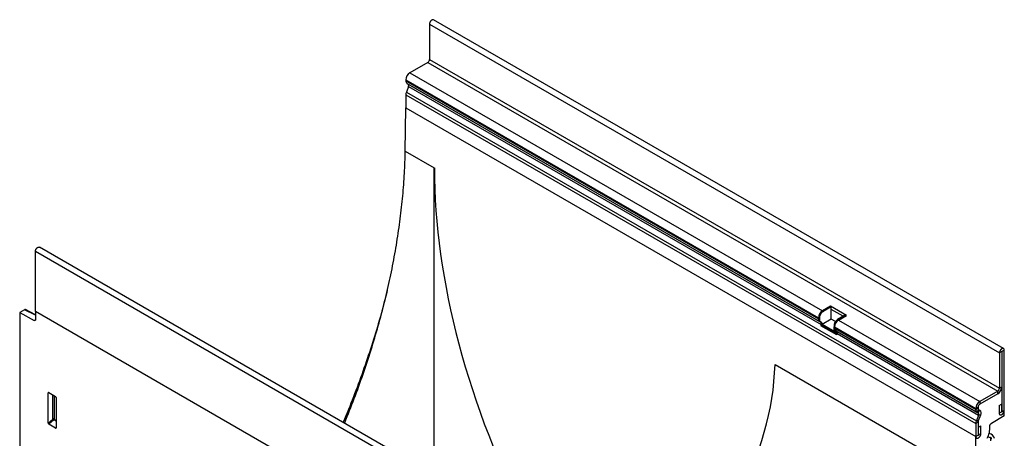
# Model space of a CAD drawing. Units: millimetres. Extents: x 125870 to 139652, y -11960 to 6950.
# Drawn here: x 129951 to 130562, y 231 to 491 of the extents above; entities that cross this region are included whole.
import ezdxf

# ---------------------------------------------------------------- set-up
doc = ezdxf.new("R2010")
doc.units = ezdxf.units.MM
doc.header["$LTSCALE"] = 2.5
doc.layers.add('153332', color=7, linetype='Continuous')

# ---------------------------------------------------------------- blocks, each defined once
blk = doc.blocks.new('1067596-M_003_ISO_view')
for p, q in [((127.03, 352.35), (-226.53, 556.45)), ((-229.09, 553.74), (-229.09, 531.8)), ((-229.09, 553.74), (124.46, 349.64)), ((-229.09, 531.8), (124.46, 327.7)), ((-230.15, 529.96), (-241.29, 523.53)), ((-230.15, 529.96), (123.4, 325.86)), ((-243.76, 519.25), (-243.76, 518.57)), ((-243.76, 519.25), (12.21, 371.48)), ((-241.29, 523.53), (14.68, 375.76)), ((-243.76, 518.57), (12.21, 370.8)), ((-242.07, 515.12), (-243.43, 511.6)), ((-243.04, 516.97), (-242.24, 516.5)), ((-243.04, 516.97), (12.93, 369.2)), ((-242.24, 516.5), (13.74, 368.73)), ((-242.07, 515.12), (13.9, 367.35)), ((-243.76, 509.98), (-243.76, 501.89)), ((-243.76, 509.98), (109.79, 305.88)), ((-243.43, 511.6), (110.12, 307.5)), ((-244.17, 474.92), (-243.76, 501.89)), ((-243.76, 501.89), (109.79, 297.79)), ((-243.76, 501.89), (109.79, 297.79)), ((-244.17, 474.92), (-226.09, 464.48)), ((-226.09, 273.92), (-226.09, 464.48)), ((-473.57, 375.35), (-473.57, 412.61)), ((-120.02, 208.5), (-473.57, 412.61)), ((-117.46, 211.21), (-471.01, 415.31)), ((-480.27, 376.5), (-483.3, 374.75)), ((-483.3, 374.75), (-483.3, 109.67)), ((-483.3, 374.75), (-474.26, 369.81)), ((-473.57, 373.02), (-480.27, 376.5)), ((-473.57, 373.33), (-479.79, 376.55)), ((-473.57, 375.35), (-473.57, 370.23)), ((-212.09, 224.4), (-473.57, 375.35)), ((-212.09, 224.4), (-473.57, 375.35)), ((12.49, 372.96), (12.47, 371.63)), ((13.02, 372.66), (12.49, 372.96)), ((12.97, 369.42), (13.02, 372.66)), ((19.63, 378.62), (14.68, 375.76)), ((14.68, 375.76), (15.21, 375.46)), ((20.16, 378.31), (15.21, 375.46)), ((20.16, 378.31), (19.63, 378.62)), ((29.53, 372.91), (19.63, 378.62)), ((20.16, 376.68), (20.16, 378.31)), ((27.59, 372.39), (20.16, 376.68)), ((20.16, 370.56), (20.16, 376.68)), ((29, 373.21), (24.05, 370.35)), ((24.58, 370.05), (29.53, 372.91)), ((29.53, 372.91), (29, 373.21)), ((-474.26, 369.81), (-473.57, 370.21)), ((12.47, 371.63), (12.21, 371.48)), ((12.21, 371.48), (12.21, 370.8)), ((12.46, 370.94), (12.21, 370.8)), ((12.46, 370.94), (12.44, 369.72)), ((12.44, 369.72), (12.97, 369.42)), ((12.47, 371.63), (12.46, 370.94)), ((12.93, 369.2), (13.74, 368.73)), ((12.93, 369.2), (13.46, 368.89)), ((14.27, 368.43), (13.46, 368.89)), ((13.9, 367.35), (13.6, 366.56)), ((23.5, 360.85), (13.6, 366.56)), ((13.74, 368.73), (14.27, 368.43)), ((13.9, 367.35), (23.8, 361.64)), ((20.16, 370.56), (14.52, 367.3)), ((23.36, 362.19), (14.52, 367.3)), ((22.69, 369.1), (20.16, 370.56)), ((21.86, 367.56), (21.81, 364.31)), ((22.39, 367.25), (21.86, 367.56)), ((24.05, 370.35), (24.58, 370.05)), ((24.58, 370.05), (112.26, 319.43)), ((21.81, 364.31), (22.34, 364.01)), ((22.11, 365.08), (22.11, 365.76)), ((22.11, 365.76), (109.79, 315.14)), ((22.11, 365.08), (109.79, 314.47)), ((22.3, 363.79), (23.11, 363.32)), ((22.3, 363.79), (22.83, 363.48)), ((23.64, 363.02), (22.83, 363.48)), ((22.83, 363.48), (110.51, 312.86)), ((23.11, 363.32), (23.64, 363.02)), ((23.5, 360.85), (23.8, 361.64)), ((23.64, 363.02), (111.32, 312.4)), ((23.8, 361.64), (111.49, 311.02)), ((125.88, 350.46), (124.46, 349.64)), ((124.46, 349.64), (124.46, 327.7)), ((125.88, 350.46), (125.88, 328.51)), ((125.96, 350.61), (126.05, 350.56)), ((127.47, 351.38), (126.05, 350.56)), ((126.05, 313.3), (126.05, 350.56)), ((127.47, 314.12), (127.47, 351.38)), ((-14.76, 342.49), (109.38, 270.82)), ((-465.12, 324.95), (-465.62, 324.84)), ((-465.62, 306.01), (-465.62, 324.84)), ((-465.27, 325.04), (-461.02, 322.58)), ((123.4, 325.86), (112.26, 319.43)), ((123.4, 324.23), (112.26, 317.8)), ((123.4, 324.23), (123.4, 325.86)), ((124.46, 327.7), (125.88, 328.51)), ((126.05, 327.39), (125.64, 327.15)), ((125.76, 327.56), (126.05, 327.39)), ((126.05, 313.3), (126.05, 327.39)), ((-462.64, 308.58), (-462.64, 323.52)), ((-462, 323.15), (-462, 308.55)), ((-460.67, 321.98), (-460.67, 303.15)), ((112.26, 319.43), (112.26, 317.8)), ((124.28, 316.98), (125.7, 317.8)), ((125.7, 317.8), (125.7, 313.1)), ((111.2, 315.96), (109.79, 315.14)), ((109.79, 314.47), (111.2, 315.28)), ((109.79, 315.14), (109.79, 314.47)), ((111.51, 314.6), (110.51, 312.86)), ((110.51, 312.86), (111.32, 312.4)), ((111.2, 315.96), (111.2, 315.28)), ((111.32, 312.4), (112.32, 314.13)), ((111.51, 314.6), (112.32, 314.13)), ((124.28, 316.98), (124.28, 312.28)), ((124.28, 312.28), (125.7, 313.1)), ((126.05, 313.3), (127.47, 314.12)), ((127.47, 310.53), (127.47, 314.12)), ((-465.62, 306.01), (-462.64, 308.58)), ((-462.2, 308.06), (-465.29, 305.4)), ((-461, 302.93), (-465.29, 305.4)), ((-460.67, 307.18), (-462.2, 308.06)), ((-462, 308.55), (-460.67, 307.78)), ((111.2, 306.7), (109.79, 305.88)), ((109.79, 305.88), (109.79, 297.79)), ((111.49, 311.02), (110.12, 307.5)), ((110.12, 307.5), (111.35, 307.39)), ((111.2, 306.7), (111.2, 298.61)), ((112.71, 310.91), (111.35, 307.39)), ((112.71, 310.91), (111.49, 311.02)), ((127.47, 310.53), (119.5, 305.93)), ((-461, 302.93), (-460.67, 303.42)), ((111.56, 303.51), (112.97, 304.32)), ((111.56, 298.81), (111.56, 303.51)), ((111.56, 298.81), (112.97, 299.63)), ((112.97, 299.63), (112.97, 304.32)), ((109.38, 270.82), (109.79, 297.79)), ((109.79, 297.79), (111.2, 298.61)), ((118.94, 297.15), (118.91, 295.04)), ((119.32, 296.85), (119.31, 296.02))]:
    blk.add_line(p, q)
at = {"flags": 128}
for points in [[(-226.53, 556.45), (-226.55, 556.46), (-226.63, 556.5), (-226.71, 556.53), (-226.81, 556.54), (-226.9, 556.55), (-227, 556.55), (-227.1, 556.53), (-227.21, 556.51), (-227.32, 556.47), (-227.42, 556.43), (-227.53, 556.38), (-227.64, 556.31), (-227.75, 556.24), (-227.86, 556.16), (-227.97, 556.07), (-228.07, 555.97), (-228.18, 555.87), (-228.28, 555.76), (-228.37, 555.64), (-228.46, 555.52), (-228.55, 555.39), (-228.63, 555.26), (-228.71, 555.12), (-228.78, 554.98), (-228.84, 554.84), (-228.9, 554.7), (-228.95, 554.56), (-228.99, 554.42), (-229.03, 554.28), (-229.06, 554.14), (-229.08, 554.01), (-229.09, 553.87), (-229.09, 553.74)], [(-281.76, 306.07), (-281.65, 306.34), (-280.89, 308.21), (-280.13, 310.09), (-279.38, 311.97), (-278.63, 313.85), (-277.9, 315.73), (-277.17, 317.61), (-276.44, 319.49), (-275.73, 321.37), (-275.02, 323.26), (-274.32, 325.14), (-273.63, 327.02), (-272.95, 328.91), (-272.27, 330.79), (-271.6, 332.67), (-270.94, 334.56), (-270.28, 336.44), (-269.64, 338.33), (-269, 340.21), (-268.37, 342.09), (-267.74, 343.98), (-267.13, 345.86), (-266.52, 347.74), (-265.92, 349.63), (-265.33, 351.51), (-264.74, 353.39), (-264.17, 355.27), (-263.6, 357.15), (-263.04, 359.03), (-262.48, 360.91), (-261.94, 362.79), (-261.4, 364.67), (-260.87, 366.54), (-260.35, 368.42), (-259.83, 370.29), (-259.33, 372.16), (-258.83, 374.04), (-258.34, 375.91), (-257.86, 377.78), (-257.39, 379.64), (-256.92, 381.51), (-256.46, 383.37), (-256.02, 385.24), (-255.57, 387.1), (-255.14, 388.96), (-254.72, 390.81), (-254.3, 392.67), (-253.89, 394.52), (-253.49, 396.37), (-253.1, 398.22), (-252.72, 400.07), (-252.34, 401.92), (-251.97, 403.76), (-251.62, 405.6), (-251.26, 407.44), (-250.92, 409.28), (-250.59, 411.11), (-250.26, 412.94), (-249.95, 414.77), (-249.64, 416.59), (-249.34, 418.42), (-249.04, 420.24), (-248.76, 422.05), (-248.48, 423.87), (-248.22, 425.68), (-247.96, 427.49), (-247.71, 429.29), (-247.47, 431.09), (-247.23, 432.89), (-247.01, 434.69), (-246.79, 436.48), (-246.58, 438.27), (-246.38, 440.05), (-246.19, 441.83), (-246.01, 443.61), (-245.83, 445.38), (-245.67, 447.15), (-245.51, 448.92), (-245.36, 450.68), (-245.22, 452.44), (-245.09, 454.2), (-244.96, 455.95), (-244.85, 457.69), (-244.74, 459.44), (-244.65, 461.17), (-244.56, 462.91), (-244.47, 464.64), (-244.4, 466.36), (-244.34, 468.08), (-244.28, 469.8), (-244.24, 471.51), (-244.2, 473.22), (-244.17, 474.92)], [(-473.57, 412.61), (-473.57, 412.74), (-473.56, 412.87), (-473.54, 413), (-473.51, 413.14), (-473.47, 413.28), (-473.43, 413.43), (-473.38, 413.57), (-473.32, 413.71), (-473.26, 413.85), (-473.19, 413.99), (-473.11, 414.12), (-473.03, 414.25), (-472.95, 414.38), (-472.85, 414.5), (-472.76, 414.62), (-472.66, 414.73), (-472.56, 414.84), (-472.45, 414.93), (-472.34, 415.02), (-472.24, 415.1), (-472.13, 415.18), (-472.02, 415.24), (-471.91, 415.29), (-471.8, 415.34), (-471.69, 415.37), (-471.59, 415.4), (-471.48, 415.41), (-471.38, 415.41), (-471.29, 415.41), (-471.2, 415.39), (-471.11, 415.36), (-471.03, 415.33), (-471.01, 415.31)], [(-255.28, 388.36), (-255.52, 387.4), (-256.02, 385.44), (-256.52, 383.48), (-257.04, 381.52), (-257.56, 379.56), (-258.09, 377.59), (-258.63, 375.62), (-259.17, 373.66), (-259.73, 371.69), (-260.29, 369.72), (-260.86, 367.75), (-261.44, 365.78), (-262.03, 363.81), (-262.63, 361.83), (-263.24, 359.86), (-263.85, 357.89), (-264.47, 355.91), (-265.1, 353.94), (-265.74, 351.96), (-266.38, 349.99), (-267.04, 348.01), (-267.7, 346.03), (-268.37, 344.06), (-269.05, 342.08), (-269.74, 340.1), (-270.43, 338.13), (-271.13, 336.15), (-271.84, 334.18), (-272.56, 332.2), (-273.29, 330.22), (-274.02, 328.25), (-274.76, 326.27), (-275.51, 324.3), (-276.27, 322.33), (-277.03, 320.35), (-277.81, 318.38), (-278.59, 316.41), (-279.38, 314.44), (-280.17, 312.47), (-280.98, 310.5), (-281.79, 308.53), (-282.61, 306.56), (-282.61, 306.55)], [(-473.57, 370.23), (-473.58, 370.14), (-473.59, 370.06), (-473.61, 369.98), (-473.64, 369.92), (-473.68, 369.86), (-473.72, 369.81), (-473.77, 369.77), (-473.83, 369.75), (-473.89, 369.73), (-473.96, 369.72), (-474.03, 369.73), (-474.11, 369.74), (-474.18, 369.77), (-474.26, 369.81)], [(23.8, 361.64), (23.85, 361.76), (23.88, 361.88), (23.91, 361.99), (23.93, 362.11), (23.94, 362.22), (23.95, 362.33), (23.94, 362.44), (23.93, 362.53), (23.91, 362.63), (23.88, 362.71), (23.85, 362.79), (23.8, 362.86), (23.75, 362.92), (23.7, 362.98), (23.64, 363.02)], [(23.8, 361.64), (23.85, 361.76), (23.88, 361.88), (23.91, 361.99), (23.93, 362.11), (23.94, 362.22), (23.95, 362.33), (23.94, 362.44), (23.93, 362.53), (23.91, 362.63), (23.88, 362.71), (23.85, 362.79), (23.8, 362.86), (23.75, 362.92), (23.7, 362.98), (23.64, 363.02)], [(127.47, 351.38), (127.46, 351.5), (127.45, 351.62), (127.43, 351.73), (127.4, 351.84), (127.37, 351.94), (127.32, 352.03), (127.27, 352.11), (127.22, 352.19), (127.15, 352.26), (127.08, 352.31), (127.01, 352.36), (126.93, 352.4), (126.84, 352.42), (126.75, 352.44), (126.65, 352.45), (126.55, 352.44), (126.45, 352.43), (126.34, 352.41), (126.24, 352.37), (126.13, 352.33), (126.02, 352.27), (125.91, 352.21), (125.8, 352.14), (125.69, 352.06), (125.58, 351.97), (125.48, 351.87), (125.38, 351.77), (125.28, 351.66), (125.18, 351.54), (125.09, 351.42), (125, 351.29), (124.92, 351.16), (124.85, 351.02), (124.77, 350.88), (124.71, 350.74), (124.65, 350.6), (124.6, 350.46), (124.56, 350.32), (124.53, 350.18), (124.5, 350.04), (124.48, 349.9), (124.47, 349.77), (124.46, 349.64)], [(126.05, 350.56), (126.05, 350.59), (126.04, 350.61), (126.02, 350.62), (125.99, 350.62), (125.96, 350.61), (125.94, 350.59), (125.91, 350.56), (125.89, 350.53), (125.88, 350.49), (125.88, 350.46)], [(124.28, 312.28), (124.29, 312.16), (124.3, 312.04), (124.32, 311.92), (124.35, 311.81), (124.38, 311.71), (124.42, 311.62), (124.47, 311.53), (124.53, 311.45), (124.59, 311.38), (124.66, 311.32), (124.73, 311.27), (124.81, 311.22), (124.9, 311.19), (124.99, 311.17), (125.08, 311.15), (125.18, 311.15), (125.28, 311.16), (125.38, 311.17), (125.49, 311.2), (125.6, 311.23), (125.71, 311.28), (125.82, 311.33), (125.93, 311.4), (126.04, 311.47), (126.15, 311.55), (126.26, 311.64), (126.37, 311.74), (126.47, 311.84), (126.57, 311.95), (126.67, 312.07), (126.77, 312.19), (126.86, 312.32), (126.94, 312.45), (127.02, 312.59), (127.09, 312.73), (127.16, 312.87), (127.23, 313.01), (127.28, 313.15), (127.33, 313.29), (127.37, 313.44), (127.41, 313.58), (127.43, 313.72), (127.45, 313.86), (127.46, 313.99), (127.47, 314.12)], [(124.28, 312.28), (124.29, 312.16), (124.3, 312.04), (124.32, 311.92), (124.35, 311.81), (124.38, 311.71), (124.42, 311.62), (124.47, 311.53), (124.53, 311.45), (124.59, 311.38), (124.66, 311.32), (124.73, 311.27), (124.81, 311.22), (124.9, 311.19), (124.99, 311.17), (125.08, 311.15), (125.18, 311.15), (125.28, 311.16), (125.38, 311.17), (125.49, 311.2), (125.6, 311.23), (125.71, 311.28), (125.82, 311.33), (125.93, 311.4), (126.04, 311.47), (126.15, 311.55), (126.26, 311.64), (126.37, 311.74), (126.47, 311.84), (126.57, 311.95), (126.67, 312.07), (126.77, 312.19), (126.86, 312.32), (126.94, 312.45), (127.02, 312.59), (127.09, 312.73), (127.16, 312.87), (127.23, 313.01), (127.28, 313.15), (127.33, 313.29), (127.37, 313.44), (127.41, 313.58), (127.43, 313.72), (127.45, 313.86), (127.46, 313.99), (127.47, 314.12)], [(125.7, 313.1), (125.7, 313.06), (125.71, 313.03), (125.73, 313), (125.76, 312.98), (125.79, 312.98), (125.82, 312.98), (125.86, 312.99), (125.89, 313.01), (125.93, 313.04), (125.96, 313.08), (125.99, 313.12), (126.02, 313.17), (126.04, 313.21), (126.05, 313.26), (126.05, 313.3)], [(125.7, 313.1), (125.7, 313.06), (125.71, 313.03), (125.73, 313), (125.76, 312.98), (125.79, 312.98), (125.82, 312.98), (125.86, 312.99), (125.89, 313.01), (125.93, 313.04), (125.96, 313.08), (125.99, 313.12), (126.02, 313.17), (126.04, 313.21), (126.05, 313.26), (126.05, 313.3)], [(109.79, 297.79), (109.79, 297.67), (109.8, 297.55), (109.82, 297.43), (109.85, 297.32), (109.89, 297.22), (109.93, 297.12), (109.98, 297.04), (110.03, 296.96), (110.09, 296.89), (110.16, 296.83), (110.24, 296.77), (110.32, 296.73), (110.4, 296.7), (110.49, 296.67), (110.58, 296.66), (110.68, 296.66), (110.78, 296.66), (110.89, 296.68), (111, 296.71), (111.1, 296.74), (111.21, 296.79), (111.32, 296.84), (111.44, 296.91), (111.55, 296.98), (111.66, 297.06), (111.77, 297.15), (111.87, 297.25), (111.98, 297.35), (112.08, 297.46), (112.18, 297.58), (112.27, 297.7), (112.36, 297.83), (112.44, 297.96), (112.52, 298.1), (112.6, 298.23), (112.67, 298.37), (112.73, 298.52), (112.78, 298.66), (112.83, 298.8), (112.88, 298.95), (112.91, 299.09), (112.94, 299.23), (112.96, 299.36), (112.97, 299.5), (112.97, 299.63)], [(109.79, 297.79), (109.79, 297.67), (109.8, 297.55), (109.82, 297.43), (109.85, 297.32), (109.89, 297.22), (109.93, 297.12), (109.98, 297.04), (110.03, 296.96), (110.09, 296.89), (110.16, 296.83), (110.24, 296.77), (110.32, 296.73), (110.4, 296.7), (110.49, 296.67), (110.58, 296.66), (110.68, 296.66), (110.78, 296.66), (110.89, 296.68), (111, 296.71), (111.1, 296.74), (111.21, 296.79), (111.32, 296.84), (111.44, 296.91), (111.55, 296.98), (111.66, 297.06), (111.77, 297.15), (111.87, 297.25), (111.98, 297.35), (112.08, 297.46), (112.18, 297.58), (112.27, 297.7), (112.36, 297.83), (112.44, 297.96), (112.52, 298.1), (112.6, 298.23), (112.67, 298.37), (112.73, 298.52), (112.78, 298.66), (112.83, 298.8), (112.88, 298.95), (112.91, 299.09), (112.94, 299.23), (112.96, 299.36), (112.97, 299.5), (112.97, 299.63)], [(111.2, 298.61), (111.21, 298.57), (111.22, 298.53), (111.24, 298.51), (111.26, 298.49), (111.29, 298.48), (111.33, 298.49), (111.36, 298.5), (111.4, 298.52), (111.43, 298.55), (111.47, 298.58), (111.5, 298.63), (111.52, 298.67), (111.54, 298.72), (111.55, 298.77), (111.56, 298.81)], [(111.2, 298.61), (111.21, 298.57), (111.22, 298.53), (111.24, 298.51), (111.26, 298.49), (111.29, 298.48), (111.33, 298.49), (111.36, 298.5), (111.4, 298.52), (111.43, 298.55), (111.47, 298.58), (111.5, 298.63), (111.52, 298.67), (111.54, 298.72), (111.55, 298.77), (111.56, 298.81)]]:
    blk.add_lwpolyline(points, dxfattribs=at)
for centre, radius, start, end in [((-231.39, 531.9), 2.3, 302.48902, 357.51098), ((-238.39, 519), 5.38, 122.60548, 177.39452), ((-242.01, 518.4), 1.76, 174.43903, 234.24255), ((-243.06, 515.7), 1.15, 329.5579, 44.35808), ((-239.23, 509.9), 4.54, 157.94025, 178.93043), ((17.58, 371.23), 5.38, 122.60548, 177.39452), ((17.62, 371.2), 5.42, 122.78658, 161.04912), ((18.11, 370.93), 5.37, 122.60758, 161.22812), ((13.96, 370.63), 1.76, 174.43903, 234.24255), ((13.59, 370.31), 1.29, 206.9254, 239.26538), ((14.12, 370), 1.29, 206.9254, 239.26538), ((12.92, 367.93), 1.15, 329.5579, 44.35808), ((13.62, 367.69), 0.979, 336.24858, 48.7012), ((26.99, 365.79), 5.42, 122.78658, 161.04912), ((27.48, 365.52), 5.38, 122.60548, 177.39452), ((27.48, 365.52), 5.37, 122.60758, 161.22812), ((22.96, 364.9), 1.29, 206.9254, 239.26538), ((23.86, 364.91), 1.76, 174.43903, 234.24255), ((23.49, 364.59), 1.29, 206.9254, 239.26538), ((22.44, 362.59), 0.992, 336.80481, 48.14497), ((120.5, 328.76), 5.38, 302.60548, 357.39452), ((122.17, 327.8), 2.3, 302.48902, 357.51098), ((120.46, 328.79), 5.43, 302.78081, 342.40559), ((115.16, 314.9), 5.38, 122.60548, 177.39452), ((113.5, 315.86), 2.3, 122.48902, 177.51098), ((111.54, 314.3), 1.76, 174.43903, 234.24255), ((111.95, 315.21), 0.751, 174.20751, 234.47408), ((110.5, 311.6), 1.15, 329.5579, 44.35808), ((110.43, 312.27), 2.65, 329.26343, 44.65255), ((-462.35, 307.85), 0.781, 62.86207, 111.35527), ((-460.71, 309.75), 2.25, 211.31551, 228.64607), ((-462.77, 308.59), 0.776, 317.38026, 357.20823), ((114.33, 305.8), 4.54, 157.94025, 178.93043), ((113.16, 306.66), 1.95, 157.97884, 178.89185), ((105.36, 302.93), 13.13, 331.30891, 4.37398), ((117.08, 295.31), 4.49, 15.18054, 77.2247), ((122.15, 306.56), 9.94, 241.66583, 251.20934), ((118.8, 296.59), 0.578, 26.20436, 75.9463), ((117.71, 296.27), 1.71, 5.7341, 19.5651)]:
    blk.add_arc(centre, radius, start, end)
for centre, major_axis, ratio, start_param, end_param in [((23.51, 325.51), (-171.74, 308.35), 0.587367, 0.811971, 1.513754), ((-480.28, 375.68), (0.5, 0.867), 0.576993, 0.025938, 0.784969), ((-513.8, 347.52), (499.11, 0), 0.577382, 5.681003, 6.265732), ((-465.26, 324.62), (-0.258, 0.446), 0.560226, 5.512943, 7.053581), ((-461.03, 322.17), (-0.25, 0.433), 0.595062, 3.942156, 5.482794), ((-465.26, 305.83), (-0.218, 0.463), 0.616456, 0.91829, 2.415633), ((-461.03, 303.39), (-0.245, 0.492), 0.533247, 2.464789, 3.962133)]:
    blk.add_ellipse(centre, major_axis=major_axis, ratio=ratio, start_param=start_param, end_param=end_param)
blk.add_open_spline([(118.46, 303.93), (118.44, 304.01), (118.44, 304.1), (118.45, 304.28), (118.47, 304.37), (118.53, 304.66), (118.61, 304.86), (118.75, 305.14), (118.81, 305.23), (118.93, 305.41), (118.99, 305.49), (119.13, 305.64), (119.21, 305.71), (119.35, 305.83), (119.43, 305.89), (119.5, 305.93)], degree=3, knots=[0, 0, 0, 0, 0.125, 0.125, 0.25, 0.25, 0.5, 0.5, 0.625, 0.625, 0.75, 0.75, 0.875, 0.875, 1, 1, 1, 1])

msp = doc.modelspace()

# ---------------------------------------------------------------- block references
at = {"layer": '153332'}
msp.add_blockref('1067596-M_003_ISO_view', (130434.42, -65.98), dxfattribs=at)

doc.saveas('drawing.dxf')
